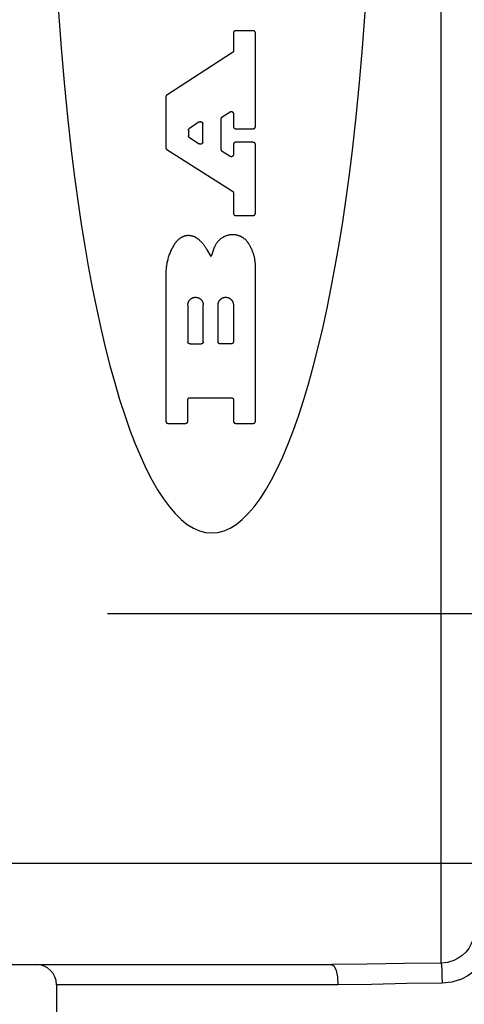
# Model space of a CAD drawing. Units: inches. Extents: x 0.4 to 16.6, y 0.6 to 10.4.
# Drawn here: x 7.2 to 7.5, y 4.2 to 4.7 of the extents above; entities that cross this region are included whole.
import ezdxf

# ---------------------------------------------------------------- set-up
doc = ezdxf.new("R2010")
doc.units = ezdxf.units.IN
doc.header["$LTSCALE"] = 0.935
doc.header["$MEASUREMENT"] = 0
doc.layers.get('0').update_dxf_attribs({"linetype": 'CONTINUOUS'})
doc.layers.add('02___PRT_ALL_AXES', color=7, linetype='CONTINUOUS')
doc.layers.add('SCHEME_DIMS', color=7, linetype='CONTINUOUS')
doc.dimstyles.new('DIMSTYLE_1', dxfattribs={"dimtxt": 0.1, "dimasz": 0.1875, "dimexe": 0.18, "dimexo": 0.0625, "dimgap": 0.09, "dimtad": 0, "dimtih": 1, "dimtoh": 1, "dimdec": 1, "dimzin": 4, "dimdsep": 46, "dimtxsty": 'STANDARD', "dimblk": '_FILLED', "dimblk1": '_FILLED', "dimblk2": '_FILLED', "dimcen": 0.09, "dimadec": 0, "dimazin": 0, "dimtp": 0.1, "dimtm": 0.1, "dimtfac": 1, "dimtdec": 1, "dimtofl": 0, "dimtmove": 0, "dimatfit": 3, "dimldrblk": '_FILLED', "dimfxl": 1, "dimtolj": 1, "dimtzin": 4, "dimarcsym": 0})

# ---------------------------------------------------------------- blocks, each defined once
blk = doc.blocks.new('_FILLED')
at = {"color": 0, "linetype": 'BYBLOCK'}
blk.add_solid([(0, 0), (-1, 0.1667), (-1, -0.1667)], dxfattribs=at)
blk = doc.blocks.new('*D4')
at = {"layer": 'SCHEME_DIMS', "color": 2, "linetype": 'CONTINUOUS'}
for p, q in [((6.89357, 5.61094), (6.89357, 6.19143)), ((7.04317, 5.59431), (7.04317, 6.19143)), ((6.89357, 6.06643), (6.38157, 6.06643)), ((7.04317, 6.06643), (7.44317, 6.06643)), ((7.04317, 4.60773), (7.04317, 5.11488))]:
    blk.add_line(p, q, dxfattribs=at)
at = {"layer": 'SCHEME_DIMS', "color": 2, "linetype": 'CONTINUOUS', "xscale": 0.1875, "yscale": 0.1875, "zscale": 0.1875}
blk.add_blockref('_FILLED', (6.89357, 6.06643), dxfattribs=at)
at = {"layer": 'SCHEME_DIMS', "color": 2, "linetype": 'CONTINUOUS', "xscale": 0.1875, "yscale": 0.1875, "zscale": 0.1875, "rotation": 180}
blk.add_blockref('_FILLED', (7.04317, 6.06643), dxfattribs=at)
at = {"layer": 'SCHEME_DIMS', "color": 2, "linetype": 'CONTINUOUS'}
for s, p in [('3,8', (5.78157, 6.01643)), ('[', (5.78157, 5.86643)), (']', (6.18157, 5.86643)), ('.15', (5.88157, 5.86643))]:
    blk.add_text(s, height=0.1, dxfattribs=at).set_placement(p)
blk = doc.blocks.new('*D6')
at = {"layer": 'SCHEME_DIMS', "color": 2, "linetype": 'CONTINUOUS'}
for p, q in [((7.26965, 5.33757), (8.7164, 5.33757)), ((8.5914, 5.33757), (8.5914, 5.08817)), ((8.5914, 4.38876), (8.5914, 4.63817)), ((7.26965, 4.38876), (8.7164, 4.38876))]:
    blk.add_line(p, q, dxfattribs=at)
at = {"layer": 'SCHEME_DIMS', "color": 2, "linetype": 'CONTINUOUS', "xscale": 0.1875, "yscale": 0.1875, "zscale": 0.1875}
for p, rotation in [((8.5914, 5.33757), 90), ((8.5914, 4.38876), 270)]:
    blk.add_blockref('_FILLED', p, dxfattribs=dict(at, rotation=rotation))
at = {"layer": 'SCHEME_DIMS', "color": 2, "linetype": 'CONTINUOUS'}
for s, p in [('24,1', (8.3414, 4.88817)), ('[', (8.3414, 4.73817)), (']', (8.7414, 4.73817)), ('.95', (8.4414, 4.73817))]:
    blk.add_text(s, height=0.1, dxfattribs=at).set_placement(p)

msp = doc.modelspace()

# ---------------------------------------------------------------- linework, layer by layer
at = {"color": 9, "linetype": 'CONTINUOUS'}
for p, q in [((7.46443, 4.18482), (7.46443, 5.5423)), ((7.059, 4.24309), (7.48412, 4.24309)), ((7.40422, 4.17222), (7.24002, 4.17222))]:
    msp.add_line(p, q, dxfattribs=at)
at = {"color": 7, "linetype": 'CONTINUOUS'}
for p, q in [((7.34322, 4.72729), (7.34322, 4.71692)), ((7.35476, 4.72858), (7.3445, 4.72858)), ((7.35604, 4.67274), (7.35604, 4.72729)), ((7.34263, 4.71585), (7.3044, 4.6911)), ((7.30381, 4.69003), (7.30381, 4.6604)), ((7.33673, 4.67839), (7.34124, 4.68131)), ((7.34322, 4.68023), (7.34322, 4.67274)), ((7.32331, 4.67539), (7.3175, 4.67163)), ((7.33615, 4.65925), (7.33615, 4.67732)), ((7.31692, 4.67055), (7.31692, 4.66735)), ((7.32529, 4.66366), (7.32529, 4.67431)), ((7.3445, 4.67146), (7.35476, 4.67146)), ((7.31751, 4.66626), (7.32332, 4.66258)), ((7.35476, 4.66352), (7.3445, 4.66352)), ((7.30441, 4.65932), (7.34262, 4.63507)), ((7.34125, 4.65531), (7.33674, 4.65816)), ((7.34322, 4.66223), (7.34322, 4.65639)), ((7.35604, 4.62214), (7.35604, 4.66223)), ((7.34322, 4.63399), (7.34322, 4.62214)), ((7.3445, 4.62086), (7.35476, 4.62086)), ((7.3302, 4.59691), (7.32773, 4.60118)), ((7.33204, 4.60212), (7.3302, 4.59691)), ((7.35604, 4.50091), (7.35604, 4.59233)), ((7.30381, 4.58695), (7.30381, 4.50091)), ((7.31663, 4.56866), (7.31663, 4.54723)), ((7.32561, 4.54723), (7.32561, 4.56866)), ((7.33424, 4.54723), (7.33424, 4.56866)), ((7.34322, 4.56866), (7.34322, 4.54723)), ((7.31792, 4.54595), (7.32433, 4.54595)), ((7.34193, 4.54595), (7.33552, 4.54595)), ((7.31792, 4.5146), (7.34193, 4.5146)), ((7.31663, 4.50091), (7.31663, 4.51331)), ((7.34322, 4.51331), (7.34322, 4.50091)), ((7.30509, 4.49963), (7.31535, 4.49963)), ((7.3445, 4.49963), (7.35476, 4.49963)), ((7.04845, 4.18403), (7.40062, 4.18403))]:
    msp.add_line(p, q, dxfattribs=at)
for points in [[(7.24115, 4.73941), (7.24264, 4.71868), (7.24437, 4.69832), (7.24632, 4.6784), (7.24849, 4.65896), (7.25026, 4.64473), (7.25215, 4.63081), (7.25416, 4.61724), (7.25627, 4.60403), (7.25849, 4.5912), (7.26082, 4.57877), (7.26326, 4.56675), (7.26579, 4.55517), (7.26841, 4.54405), (7.27113, 4.53339), (7.27393, 4.52321), (7.27682, 4.51354), (7.27979, 4.50437), (7.28283, 4.49574), (7.28594, 4.48764), (7.28912, 4.48009), (7.29236, 4.47311), (7.29565, 4.4667), (7.29899, 4.46087), (7.30238, 4.45563), (7.30582, 4.45099), (7.30929, 4.44695), (7.31279, 4.44353), (7.31631, 4.44072), (7.31986, 4.43853), (7.32342, 4.43696), (7.327, 4.43602), (7.33057, 4.43571)], [(7.33057, 4.43571), (7.33415, 4.43602), (7.33773, 4.43696), (7.34129, 4.43853), (7.34484, 4.44072), (7.34836, 4.44353), (7.35186, 4.44695), (7.35533, 4.45099), (7.35876, 4.45563), (7.36216, 4.46087), (7.3655, 4.4667), (7.36879, 4.47311), (7.37203, 4.48009), (7.37521, 4.48764), (7.37832, 4.49574), (7.38136, 4.50437), (7.38433, 4.51354), (7.38721, 4.52321), (7.39002, 4.53339), (7.39274, 4.54405), (7.39536, 4.55517), (7.39789, 4.56675), (7.40032, 4.57877), (7.40265, 4.5912), (7.40488, 4.60403), (7.40699, 4.61724), (7.409, 4.63081), (7.41088, 4.64473), (7.41265, 4.65896), (7.41483, 4.6784), (7.41678, 4.69832), (7.41851, 4.71868), (7.42, 4.73941)], [(7.3445, 4.72858), (7.34446, 4.72858), (7.34442, 4.72857), (7.34437, 4.72857), (7.34433, 4.72857), (7.34429, 4.72856), (7.34425, 4.72855), (7.34421, 4.72854), (7.34417, 4.72853), (7.34413, 4.72852), (7.34409, 4.72851), (7.34405, 4.72849), (7.34401, 4.72848), (7.34397, 4.72846), (7.34393, 4.72844), (7.3439, 4.72842), (7.34386, 4.7284), (7.34382, 4.72838), (7.34379, 4.72836), (7.34375, 4.72834), (7.34372, 4.72831), (7.34369, 4.72829), (7.34365, 4.72826), (7.34362, 4.72823), (7.34359, 4.7282), (7.34356, 4.72817), (7.34354, 4.72814), (7.34351, 4.72811), (7.34348, 4.72807), (7.34346, 4.72804), (7.34343, 4.72801), (7.34341, 4.72797), (7.34339, 4.72794), (7.34337, 4.7279), (7.34335, 4.72786), (7.34333, 4.72782), (7.34332, 4.72778), (7.3433, 4.72775), (7.34329, 4.72771), (7.34327, 4.72767), (7.34326, 4.72763), (7.34325, 4.72759), (7.34324, 4.72754), (7.34323, 4.7275), (7.34323, 4.72746), (7.34322, 4.72742), (7.34322, 4.72738), (7.34322, 4.72734), (7.34322, 4.72729)], [(7.35604, 4.72729), (7.35604, 4.72734), (7.35604, 4.72738), (7.35603, 4.72742), (7.35603, 4.72746), (7.35602, 4.7275), (7.35602, 4.72754), (7.35601, 4.72759), (7.356, 4.72763), (7.35599, 4.72767), (7.35597, 4.72771), (7.35596, 4.72775), (7.35594, 4.72778), (7.35593, 4.72782), (7.35591, 4.72786), (7.35589, 4.7279), (7.35587, 4.72794), (7.35585, 4.72797), (7.35582, 4.72801), (7.3558, 4.72804), (7.35578, 4.72807), (7.35575, 4.72811), (7.35572, 4.72814), (7.35569, 4.72817), (7.35567, 4.7282), (7.35564, 4.72823), (7.3556, 4.72826), (7.35557, 4.72829), (7.35554, 4.72831), (7.35551, 4.72834), (7.35547, 4.72836), (7.35544, 4.72838), (7.3554, 4.7284), (7.35536, 4.72842), (7.35533, 4.72844), (7.35529, 4.72846), (7.35525, 4.72848), (7.35521, 4.72849), (7.35517, 4.72851), (7.35513, 4.72852), (7.35509, 4.72853), (7.35505, 4.72854), (7.35501, 4.72855), (7.35497, 4.72856), (7.35493, 4.72857), (7.35488, 4.72857), (7.35484, 4.72857), (7.3548, 4.72858), (7.35476, 4.72858)], [(7.34322, 4.71692), (7.34322, 4.71689), (7.34322, 4.71686), (7.34321, 4.71683), (7.34321, 4.71679), (7.34321, 4.71676), (7.3432, 4.71673), (7.3432, 4.7167), (7.34319, 4.71666), (7.34318, 4.71663), (7.34318, 4.7166), (7.34317, 4.71657), (7.34316, 4.71654), (7.34315, 4.71651), (7.34314, 4.71647), (7.34312, 4.71644), (7.34311, 4.71641), (7.3431, 4.71638), (7.34308, 4.71635), (7.34307, 4.71633), (7.34305, 4.7163), (7.34304, 4.71627), (7.34302, 4.71624), (7.343, 4.71621), (7.34298, 4.71619), (7.34296, 4.71616), (7.34294, 4.71613), (7.34292, 4.71611), (7.3429, 4.71608), (7.34288, 4.71606), (7.34286, 4.71603), (7.34284, 4.71601), (7.34281, 4.71599), (7.34279, 4.71597), (7.34276, 4.71594), (7.34274, 4.71592), (7.34271, 4.7159), (7.34269, 4.71588), (7.34266, 4.71587), (7.34263, 4.71585)], [(7.3044, 4.6911), (7.30437, 4.69109), (7.30434, 4.69107), (7.30432, 4.69105), (7.30429, 4.69103), (7.30427, 4.69101), (7.30424, 4.69098), (7.30422, 4.69096), (7.30419, 4.69094), (7.30417, 4.69092), (7.30415, 4.69089), (7.30413, 4.69087), (7.3041, 4.69084), (7.30408, 4.69082), (7.30406, 4.69079), (7.30404, 4.69076), (7.30403, 4.69074), (7.30401, 4.69071), (7.30399, 4.69068), (7.30397, 4.69065), (7.30396, 4.69063), (7.30394, 4.6906), (7.30393, 4.69057), (7.30392, 4.69054), (7.3039, 4.69051), (7.30389, 4.69048), (7.30388, 4.69044), (7.30387, 4.69041), (7.30386, 4.69038), (7.30385, 4.69035), (7.30384, 4.69032), (7.30384, 4.69029), (7.30383, 4.69025), (7.30383, 4.69022), (7.30382, 4.69019), (7.30382, 4.69016), (7.30381, 4.69012), (7.30381, 4.69009), (7.30381, 4.69006), (7.30381, 4.69003)], [(7.34124, 4.68131), (7.34128, 4.68133), (7.34132, 4.68136), (7.34136, 4.68138), (7.3414, 4.6814), (7.34144, 4.68142), (7.34148, 4.68143), (7.34153, 4.68145), (7.34157, 4.68146), (7.34161, 4.68147), (7.34166, 4.68148), (7.3417, 4.68149), (7.34175, 4.6815), (7.3418, 4.68151), (7.34184, 4.68151), (7.34189, 4.68151), (7.34193, 4.68151), (7.34198, 4.68151), (7.34202, 4.68151), (7.34207, 4.68151), (7.34211, 4.6815), (7.34216, 4.6815), (7.3422, 4.68149), (7.34225, 4.68148), (7.34229, 4.68146), (7.34234, 4.68145), (7.34238, 4.68143), (7.34242, 4.68142), (7.34247, 4.6814), (7.34251, 4.68138), (7.34255, 4.68136), (7.34259, 4.68134), (7.34263, 4.68131), (7.34266, 4.68129), (7.3427, 4.68126), (7.34274, 4.68123), (7.34277, 4.6812), (7.34281, 4.68117), (7.34284, 4.68114), (7.34287, 4.68111), (7.3429, 4.68107), (7.34293, 4.68104), (7.34296, 4.681), (7.34299, 4.68096), (7.34301, 4.68093), (7.34304, 4.68089), (7.34306, 4.68085), (7.34308, 4.68081), (7.3431, 4.68077), (7.34312, 4.68072), (7.34314, 4.68068), (7.34315, 4.68064), (7.34316, 4.68059), (7.34318, 4.68055), (7.34319, 4.68051), (7.3432, 4.68046), (7.3432, 4.68042), (7.34321, 4.68037), (7.34321, 4.68032), (7.34322, 4.68028), (7.34322, 4.68023)], [(7.32331, 4.67539), (7.32335, 4.67541), (7.32339, 4.67543), (7.32343, 4.67545), (7.32347, 4.67547), (7.32352, 4.67549), (7.32356, 4.67551), (7.3236, 4.67552), (7.32365, 4.67554), (7.32369, 4.67555), (7.32374, 4.67556), (7.32378, 4.67557), (7.32383, 4.67558), (7.32387, 4.67558), (7.32392, 4.67559), (7.32396, 4.67559), (7.32401, 4.67559), (7.32405, 4.67559), (7.3241, 4.67559), (7.32415, 4.67558), (7.32419, 4.67558), (7.32424, 4.67557), (7.32428, 4.67556), (7.32433, 4.67555), (7.32437, 4.67554), (7.32441, 4.67553), (7.32446, 4.67551), (7.3245, 4.67549), (7.32454, 4.67548), (7.32458, 4.67546), (7.32462, 4.67544), (7.32466, 4.67541), (7.3247, 4.67539), (7.32474, 4.67536), (7.32478, 4.67534), (7.32481, 4.67531), (7.32485, 4.67528), (7.32488, 4.67525), (7.32492, 4.67522), (7.32495, 4.67518), (7.32498, 4.67515), (7.32501, 4.67512), (7.32504, 4.67508), (7.32506, 4.67504), (7.32509, 4.675), (7.32511, 4.67496), (7.32514, 4.67492), (7.32516, 4.67488), (7.32518, 4.67484), (7.32519, 4.6748), (7.32521, 4.67476), (7.32523, 4.67471), (7.32524, 4.67467), (7.32525, 4.67463), (7.32526, 4.67458), (7.32527, 4.67454), (7.32528, 4.67449), (7.32529, 4.67445), (7.32529, 4.6744), (7.32529, 4.67436), (7.32529, 4.67431)], [(7.33615, 4.67732), (7.33615, 4.67735), (7.33615, 4.67738), (7.33615, 4.67742), (7.33615, 4.67745), (7.33616, 4.67748), (7.33616, 4.67751), (7.33617, 4.67755), (7.33617, 4.67758), (7.33618, 4.67761), (7.33619, 4.67764), (7.3362, 4.67767), (7.33621, 4.6777), (7.33622, 4.67774), (7.33623, 4.67777), (7.33624, 4.6778), (7.33625, 4.67783), (7.33627, 4.67786), (7.33628, 4.67789), (7.3363, 4.67792), (7.33631, 4.67794), (7.33633, 4.67797), (7.33635, 4.678), (7.33636, 4.67803), (7.33638, 4.67806), (7.3364, 4.67808), (7.33642, 4.67811), (7.33644, 4.67813), (7.33646, 4.67816), (7.33648, 4.67818), (7.33651, 4.67821), (7.33653, 4.67823), (7.33655, 4.67825), (7.33658, 4.67828), (7.3366, 4.6783), (7.33663, 4.67832), (7.33665, 4.67834), (7.33668, 4.67836), (7.33671, 4.67838), (7.33673, 4.67839)], [(7.31692, 4.67055), (7.31692, 4.67058), (7.31692, 4.67061), (7.31692, 4.67065), (7.31692, 4.67068), (7.31693, 4.67071), (7.31693, 4.67074), (7.31694, 4.67078), (7.31694, 4.67081), (7.31695, 4.67084), (7.31696, 4.67087), (7.31697, 4.6709), (7.31698, 4.67094), (7.31699, 4.67097), (7.317, 4.671), (7.31701, 4.67103), (7.31702, 4.67106), (7.31704, 4.67109), (7.31705, 4.67112), (7.31706, 4.67115), (7.31708, 4.67118), (7.3171, 4.6712), (7.31711, 4.67123), (7.31713, 4.67126), (7.31715, 4.67129), (7.31717, 4.67131), (7.31719, 4.67134), (7.31721, 4.67136), (7.31723, 4.67139), (7.31725, 4.67141), (7.31728, 4.67144), (7.3173, 4.67146), (7.31732, 4.67148), (7.31735, 4.67151), (7.31737, 4.67153), (7.3174, 4.67155), (7.31742, 4.67157), (7.31745, 4.67159), (7.31747, 4.67161), (7.3175, 4.67163)], [(7.34322, 4.67274), (7.34322, 4.6727), (7.34322, 4.67266), (7.34322, 4.67262), (7.34323, 4.67258), (7.34323, 4.67254), (7.34324, 4.67249), (7.34325, 4.67245), (7.34326, 4.67241), (7.34327, 4.67237), (7.34329, 4.67233), (7.3433, 4.67229), (7.34332, 4.67225), (7.34333, 4.67222), (7.34335, 4.67218), (7.34337, 4.67214), (7.34339, 4.6721), (7.34341, 4.67207), (7.34343, 4.67203), (7.34346, 4.672), (7.34348, 4.67196), (7.34351, 4.67193), (7.34354, 4.6719), (7.34356, 4.67187), (7.34359, 4.67184), (7.34362, 4.67181), (7.34365, 4.67178), (7.34369, 4.67175), (7.34372, 4.67173), (7.34375, 4.6717), (7.34379, 4.67168), (7.34382, 4.67166), (7.34386, 4.67163), (7.3439, 4.67161), (7.34393, 4.67159), (7.34397, 4.67158), (7.34401, 4.67156), (7.34405, 4.67154), (7.34409, 4.67153), (7.34413, 4.67152), (7.34417, 4.67151), (7.34421, 4.6715), (7.34425, 4.67149), (7.34429, 4.67148), (7.34433, 4.67147), (7.34437, 4.67147), (7.34442, 4.67147), (7.34446, 4.67146), (7.3445, 4.67146)], [(7.35476, 4.67146), (7.3548, 4.67146), (7.35484, 4.67147), (7.35488, 4.67147), (7.35493, 4.67147), (7.35497, 4.67148), (7.35501, 4.67149), (7.35505, 4.6715), (7.35509, 4.67151), (7.35513, 4.67152), (7.35517, 4.67153), (7.35521, 4.67154), (7.35525, 4.67156), (7.35529, 4.67158), (7.35533, 4.67159), (7.35536, 4.67161), (7.3554, 4.67163), (7.35544, 4.67166), (7.35547, 4.67168), (7.35551, 4.6717), (7.35554, 4.67173), (7.35557, 4.67175), (7.3556, 4.67178), (7.35564, 4.67181), (7.35567, 4.67184), (7.35569, 4.67187), (7.35572, 4.6719), (7.35575, 4.67193), (7.35578, 4.67196), (7.3558, 4.672), (7.35582, 4.67203), (7.35585, 4.67207), (7.35587, 4.6721), (7.35589, 4.67214), (7.35591, 4.67218), (7.35593, 4.67222), (7.35594, 4.67225), (7.35596, 4.67229), (7.35597, 4.67233), (7.35599, 4.67237), (7.356, 4.67241), (7.35601, 4.67245), (7.35602, 4.67249), (7.35602, 4.67254), (7.35603, 4.67258), (7.35603, 4.67262), (7.35604, 4.67266), (7.35604, 4.6727), (7.35604, 4.67274)], [(7.31751, 4.66626), (7.31748, 4.66628), (7.31746, 4.6663), (7.31743, 4.66632), (7.3174, 4.66634), (7.31738, 4.66636), (7.31735, 4.66638), (7.31733, 4.6664), (7.3173, 4.66643), (7.31728, 4.66645), (7.31726, 4.66647), (7.31724, 4.6665), (7.31721, 4.66652), (7.31719, 4.66655), (7.31717, 4.66658), (7.31715, 4.6666), (7.31714, 4.66663), (7.31712, 4.66666), (7.3171, 4.66669), (7.31708, 4.66671), (7.31707, 4.66674), (7.31705, 4.66677), (7.31704, 4.6668), (7.31702, 4.66683), (7.31701, 4.66686), (7.317, 4.66689), (7.31699, 4.66692), (7.31698, 4.66696), (7.31697, 4.66699), (7.31696, 4.66702), (7.31695, 4.66705), (7.31694, 4.66708), (7.31694, 4.66712), (7.31693, 4.66715), (7.31693, 4.66718), (7.31692, 4.66721), (7.31692, 4.66725), (7.31692, 4.66728), (7.31692, 4.66731), (7.31692, 4.66735)], [(7.32529, 4.66366), (7.32529, 4.66361), (7.32529, 4.66356), (7.32528, 4.66351), (7.32528, 4.66347), (7.32527, 4.66342), (7.32526, 4.66337), (7.32525, 4.66333), (7.32523, 4.66328), (7.32522, 4.66323), (7.3252, 4.66319), (7.32518, 4.66314), (7.32516, 4.6631), (7.32514, 4.66306), (7.32512, 4.66302), (7.3251, 4.66297), (7.32507, 4.66293), (7.32504, 4.6629), (7.32501, 4.66286), (7.32498, 4.66282), (7.32495, 4.66278), (7.32492, 4.66275), (7.32488, 4.66272), (7.32485, 4.66269), (7.32481, 4.66265), (7.32477, 4.66263), (7.32473, 4.6626), (7.32469, 4.66257), (7.32465, 4.66255), (7.32461, 4.66252), (7.32456, 4.6625), (7.32452, 4.66248), (7.32448, 4.66246), (7.32443, 4.66245), (7.32439, 4.66243), (7.32434, 4.66242), (7.32429, 4.66241), (7.32425, 4.6624), (7.3242, 4.66239), (7.32415, 4.66238), (7.3241, 4.66238), (7.32405, 4.66238), (7.32401, 4.66238), (7.32396, 4.66238), (7.32391, 4.66238), (7.32386, 4.66239), (7.32382, 4.66239), (7.32377, 4.6624), (7.32372, 4.66241), (7.32367, 4.66242), (7.32363, 4.66244), (7.32358, 4.66245), (7.32354, 4.66247), (7.32349, 4.66249), (7.32345, 4.66251), (7.32341, 4.66253), (7.32336, 4.66255), (7.32332, 4.66258)], [(7.3445, 4.66352), (7.34446, 4.66352), (7.34442, 4.66351), (7.34437, 4.66351), (7.34433, 4.66351), (7.34429, 4.6635), (7.34425, 4.66349), (7.34421, 4.66348), (7.34417, 4.66347), (7.34413, 4.66346), (7.34409, 4.66345), (7.34405, 4.66343), (7.34401, 4.66342), (7.34397, 4.6634), (7.34393, 4.66338), (7.3439, 4.66336), (7.34386, 4.66334), (7.34382, 4.66332), (7.34379, 4.6633), (7.34375, 4.66328), (7.34372, 4.66325), (7.34369, 4.66323), (7.34365, 4.6632), (7.34362, 4.66317), (7.34359, 4.66314), (7.34356, 4.66311), (7.34354, 4.66308), (7.34351, 4.66305), (7.34348, 4.66301), (7.34346, 4.66298), (7.34343, 4.66295), (7.34341, 4.66291), (7.34339, 4.66288), (7.34337, 4.66284), (7.34335, 4.6628), (7.34333, 4.66276), (7.34332, 4.66272), (7.3433, 4.66269), (7.34329, 4.66265), (7.34327, 4.66261), (7.34326, 4.66257), (7.34325, 4.66253), (7.34324, 4.66248), (7.34323, 4.66244), (7.34323, 4.6624), (7.34322, 4.66236), (7.34322, 4.66232), (7.34322, 4.66228), (7.34322, 4.66223)], [(7.35604, 4.66223), (7.35604, 4.66228), (7.35604, 4.66232), (7.35603, 4.66236), (7.35603, 4.6624), (7.35602, 4.66244), (7.35602, 4.66248), (7.35601, 4.66253), (7.356, 4.66257), (7.35599, 4.66261), (7.35597, 4.66265), (7.35596, 4.66269), (7.35594, 4.66272), (7.35593, 4.66276), (7.35591, 4.6628), (7.35589, 4.66284), (7.35587, 4.66288), (7.35585, 4.66291), (7.35582, 4.66295), (7.3558, 4.66298), (7.35578, 4.66301), (7.35575, 4.66305), (7.35572, 4.66308), (7.35569, 4.66311), (7.35567, 4.66314), (7.35564, 4.66317), (7.3556, 4.6632), (7.35557, 4.66323), (7.35554, 4.66325), (7.35551, 4.66328), (7.35547, 4.6633), (7.35544, 4.66332), (7.3554, 4.66334), (7.35536, 4.66336), (7.35533, 4.66338), (7.35529, 4.6634), (7.35525, 4.66342), (7.35521, 4.66343), (7.35517, 4.66345), (7.35513, 4.66346), (7.35509, 4.66347), (7.35505, 4.66348), (7.35501, 4.66349), (7.35497, 4.6635), (7.35493, 4.66351), (7.35488, 4.66351), (7.35484, 4.66351), (7.3548, 4.66352), (7.35476, 4.66352)], [(7.30381, 4.6604), (7.30381, 4.66037), (7.30381, 4.66034), (7.30381, 4.6603), (7.30382, 4.66027), (7.30382, 4.66024), (7.30383, 4.66021), (7.30383, 4.66017), (7.30384, 4.66014), (7.30385, 4.66011), (7.30385, 4.66008), (7.30386, 4.66004), (7.30387, 4.66001), (7.30388, 4.65998), (7.30389, 4.65995), (7.30391, 4.65992), (7.30392, 4.65989), (7.30393, 4.65986), (7.30395, 4.65983), (7.30396, 4.6598), (7.30398, 4.65977), (7.30399, 4.65974), (7.30401, 4.65971), (7.30403, 4.65969), (7.30405, 4.65966), (7.30407, 4.65963), (7.30409, 4.65961), (7.30411, 4.65958), (7.30413, 4.65956), (7.30415, 4.65953), (7.30418, 4.65951), (7.3042, 4.65948), (7.30422, 4.65946), (7.30425, 4.65944), (7.30427, 4.65942), (7.3043, 4.6594), (7.30432, 4.65938), (7.30435, 4.65936), (7.30438, 4.65934), (7.30441, 4.65932)], [(7.33674, 4.65816), (7.33672, 4.65818), (7.33669, 4.6582), (7.33666, 4.65822), (7.33664, 4.65824), (7.33661, 4.65826), (7.33658, 4.65828), (7.33656, 4.6583), (7.33654, 4.65833), (7.33651, 4.65835), (7.33649, 4.65837), (7.33647, 4.6584), (7.33645, 4.65842), (7.33643, 4.65845), (7.33641, 4.65848), (7.33639, 4.6585), (7.33637, 4.65853), (7.33635, 4.65856), (7.33633, 4.65859), (7.33631, 4.65861), (7.3363, 4.65864), (7.33628, 4.65867), (7.33627, 4.6587), (7.33626, 4.65873), (7.33624, 4.65876), (7.33623, 4.65879), (7.33622, 4.65882), (7.33621, 4.65886), (7.3362, 4.65889), (7.33619, 4.65892), (7.33618, 4.65895), (7.33618, 4.65898), (7.33617, 4.65902), (7.33616, 4.65905), (7.33616, 4.65908), (7.33615, 4.65911), (7.33615, 4.65915), (7.33615, 4.65918), (7.33615, 4.65921), (7.33615, 4.65925)], [(7.34322, 4.65639), (7.34322, 4.65634), (7.34321, 4.65629), (7.34321, 4.65624), (7.3432, 4.6562), (7.34319, 4.65615), (7.34318, 4.6561), (7.34317, 4.65606), (7.34316, 4.65601), (7.34314, 4.65596), (7.34313, 4.65592), (7.34311, 4.65587), (7.34309, 4.65583), (7.34307, 4.65579), (7.34304, 4.65575), (7.34302, 4.6557), (7.34299, 4.65566), (7.34297, 4.65562), (7.34294, 4.65559), (7.34291, 4.65555), (7.34287, 4.65551), (7.34284, 4.65548), (7.34281, 4.65545), (7.34277, 4.65541), (7.34273, 4.65538), (7.34269, 4.65536), (7.34265, 4.65533), (7.34261, 4.6553), (7.34257, 4.65528), (7.34253, 4.65525), (7.34249, 4.65523), (7.34244, 4.65521), (7.3424, 4.65519), (7.34235, 4.65518), (7.34231, 4.65516), (7.34226, 4.65515), (7.34222, 4.65514), (7.34217, 4.65513), (7.34212, 4.65512), (7.34207, 4.65511), (7.34203, 4.65511), (7.34198, 4.65511), (7.34193, 4.65511), (7.34188, 4.65511), (7.34184, 4.65511), (7.34179, 4.65511), (7.34174, 4.65512), (7.34169, 4.65513), (7.34165, 4.65514), (7.3416, 4.65515), (7.34155, 4.65516), (7.34151, 4.65518), (7.34146, 4.6552), (7.34142, 4.65521), (7.34137, 4.65523), (7.34133, 4.65526), (7.34129, 4.65528), (7.34125, 4.65531)], [(7.34262, 4.63507), (7.34265, 4.63505), (7.34268, 4.63503), (7.3427, 4.63501), (7.34273, 4.63499), (7.34276, 4.63497), (7.34278, 4.63495), (7.34281, 4.63493), (7.34283, 4.63491), (7.34285, 4.63488), (7.34288, 4.63486), (7.3429, 4.63484), (7.34292, 4.63481), (7.34294, 4.63478), (7.34296, 4.63476), (7.34298, 4.63473), (7.343, 4.6347), (7.34302, 4.63468), (7.34303, 4.63465), (7.34305, 4.63462), (7.34307, 4.63459), (7.34308, 4.63456), (7.3431, 4.63453), (7.34311, 4.6345), (7.34312, 4.63447), (7.34313, 4.63444), (7.34315, 4.63441), (7.34316, 4.63438), (7.34317, 4.63435), (7.34317, 4.63432), (7.34318, 4.63428), (7.34319, 4.63425), (7.3432, 4.63422), (7.3432, 4.63419), (7.34321, 4.63415), (7.34321, 4.63412), (7.34321, 4.63409), (7.34322, 4.63405), (7.34322, 4.63402), (7.34322, 4.63399)], [(7.34322, 4.62214), (7.34322, 4.6221), (7.34322, 4.62206), (7.34322, 4.62202), (7.34323, 4.62198), (7.34323, 4.62193), (7.34324, 4.62189), (7.34325, 4.62185), (7.34326, 4.62181), (7.34327, 4.62177), (7.34329, 4.62173), (7.3433, 4.62169), (7.34332, 4.62165), (7.34333, 4.62161), (7.34335, 4.62158), (7.34337, 4.62154), (7.34339, 4.6215), (7.34341, 4.62147), (7.34343, 4.62143), (7.34346, 4.6214), (7.34348, 4.62136), (7.34351, 4.62133), (7.34354, 4.6213), (7.34356, 4.62127), (7.34359, 4.62124), (7.34362, 4.62121), (7.34365, 4.62118), (7.34369, 4.62115), (7.34372, 4.62113), (7.34375, 4.6211), (7.34379, 4.62108), (7.34382, 4.62105), (7.34386, 4.62103), (7.3439, 4.62101), (7.34393, 4.62099), (7.34397, 4.62098), (7.34401, 4.62096), (7.34405, 4.62094), (7.34409, 4.62093), (7.34413, 4.62092), (7.34417, 4.6209), (7.34421, 4.62089), (7.34425, 4.62089), (7.34429, 4.62088), (7.34433, 4.62087), (7.34437, 4.62087), (7.34442, 4.62086), (7.34446, 4.62086), (7.3445, 4.62086)], [(7.35476, 4.62086), (7.3548, 4.62086), (7.35484, 4.62086), (7.35488, 4.62087), (7.35493, 4.62087), (7.35497, 4.62088), (7.35501, 4.62089), (7.35505, 4.62089), (7.35509, 4.6209), (7.35513, 4.62092), (7.35517, 4.62093), (7.35521, 4.62094), (7.35525, 4.62096), (7.35529, 4.62098), (7.35533, 4.62099), (7.35536, 4.62101), (7.3554, 4.62103), (7.35544, 4.62105), (7.35547, 4.62108), (7.35551, 4.6211), (7.35554, 4.62113), (7.35557, 4.62115), (7.3556, 4.62118), (7.35564, 4.62121), (7.35567, 4.62124), (7.35569, 4.62127), (7.35572, 4.6213), (7.35575, 4.62133), (7.35578, 4.62136), (7.3558, 4.6214), (7.35582, 4.62143), (7.35585, 4.62147), (7.35587, 4.6215), (7.35589, 4.62154), (7.35591, 4.62158), (7.35593, 4.62161), (7.35594, 4.62165), (7.35596, 4.62169), (7.35597, 4.62173), (7.35599, 4.62177), (7.356, 4.62181), (7.35601, 4.62185), (7.35602, 4.62189), (7.35602, 4.62193), (7.35603, 4.62198), (7.35603, 4.62202), (7.35604, 4.62206), (7.35604, 4.6221), (7.35604, 4.62214)], [(7.31455, 4.60877), (7.31431, 4.60868), (7.31407, 4.60858), (7.31383, 4.60847), (7.31359, 4.60836), (7.31336, 4.60824), (7.31313, 4.60812), (7.3129, 4.608), (7.31267, 4.60786), (7.31245, 4.60773), (7.31223, 4.60759), (7.31201, 4.60744), (7.3118, 4.60729), (7.31158, 4.60713), (7.31138, 4.60697), (7.31117, 4.60681), (7.31097, 4.60664), (7.31078, 4.60647), (7.31059, 4.60629), (7.3104, 4.60611), (7.31021, 4.60592), (7.31003, 4.60573), (7.30986, 4.60554), (7.30969, 4.60534), (7.30952, 4.60514), (7.30936, 4.60493), (7.3092, 4.60472), (7.30905, 4.60451), (7.3089, 4.6043), (7.30875, 4.60408), (7.30861, 4.60386), (7.30848, 4.60363), (7.30835, 4.6034), (7.30823, 4.60317)], [(7.32319, 4.60661), (7.32302, 4.60678), (7.32284, 4.60693), (7.32266, 4.60709), (7.32247, 4.60724), (7.32228, 4.60738), (7.32208, 4.60752), (7.32189, 4.60766), (7.32168, 4.60778), (7.32148, 4.60791), (7.32127, 4.60802), (7.32106, 4.60814), (7.32085, 4.60824), (7.32063, 4.60834), (7.32041, 4.60844), (7.32019, 4.60853), (7.31996, 4.60861), (7.31974, 4.60869), (7.31951, 4.60876), (7.31928, 4.60882), (7.31905, 4.60888), (7.31881, 4.60893), (7.31858, 4.60898), (7.31834, 4.60901), (7.31811, 4.60905), (7.31787, 4.60907), (7.31763, 4.60909), (7.31739, 4.60911), (7.31715, 4.60911), (7.31691, 4.60911), (7.31667, 4.60911), (7.31644, 4.6091), (7.3162, 4.60908), (7.31596, 4.60905), (7.31572, 4.60902), (7.31549, 4.60898), (7.31525, 4.60894), (7.31502, 4.60889), (7.31478, 4.60883), (7.31455, 4.60877)], [(7.32773, 4.60118), (7.32755, 4.60147), (7.32738, 4.60175), (7.32719, 4.60204), (7.327, 4.60232), (7.32681, 4.6026), (7.32661, 4.60287), (7.32641, 4.60315), (7.32621, 4.60342), (7.326, 4.60368), (7.32579, 4.60395), (7.32557, 4.60421), (7.32535, 4.60446), (7.32512, 4.60472), (7.32489, 4.60497), (7.32466, 4.60521), (7.32443, 4.60545), (7.32419, 4.60569), (7.32394, 4.60593), (7.32369, 4.60616), (7.32344, 4.60639), (7.32319, 4.60661)], [(7.34212, 4.60964), (7.34172, 4.6096), (7.3414, 4.60957), (7.34109, 4.60952), (7.34078, 4.60947), (7.34047, 4.60941), (7.34017, 4.60934), (7.33986, 4.60926), (7.33956, 4.60918), (7.33926, 4.60908), (7.33896, 4.60898), (7.33867, 4.60887), (7.33838, 4.60875), (7.33809, 4.60863), (7.3378, 4.60849), (7.33752, 4.60835), (7.33725, 4.6082), (7.33697, 4.60805), (7.33671, 4.60788), (7.33644, 4.60771), (7.33618, 4.60753), (7.33593, 4.60735), (7.33568, 4.60715), (7.33544, 4.60695), (7.3352, 4.60675), (7.33497, 4.60654), (7.33474, 4.60632), (7.33452, 4.60609), (7.33431, 4.60586), (7.3341, 4.60563), (7.3339, 4.60538), (7.3337, 4.60514), (7.33352, 4.60488), (7.33334, 4.60463), (7.33316, 4.60436), (7.333, 4.6041), (7.33284, 4.60383), (7.33268, 4.60355), (7.33254, 4.60327), (7.3324, 4.60299), (7.33228, 4.6027), (7.33216, 4.60241), (7.33204, 4.60212)], [(7.34358, 4.60962), (7.34349, 4.60963), (7.34341, 4.60964), (7.34332, 4.60964), (7.34324, 4.60965), (7.34315, 4.60965), (7.34306, 4.60966), (7.34298, 4.60966), (7.34289, 4.60966), (7.3428, 4.60966), (7.34272, 4.60966), (7.34263, 4.60966), (7.34255, 4.60966), (7.34246, 4.60966), (7.34237, 4.60965), (7.34229, 4.60965), (7.3422, 4.60964), (7.34212, 4.60964)], [(7.35201, 4.60463), (7.35185, 4.60487), (7.35169, 4.6051), (7.35152, 4.60532), (7.35135, 4.60554), (7.35117, 4.60576), (7.35098, 4.60597), (7.35079, 4.60618), (7.3506, 4.60638), (7.35039, 4.60658), (7.35019, 4.60677), (7.34998, 4.60696), (7.34976, 4.60714), (7.34954, 4.60732), (7.34932, 4.60749), (7.34909, 4.60765), (7.34886, 4.60781), (7.34862, 4.60796), (7.34838, 4.60811), (7.34813, 4.60825), (7.34789, 4.60839), (7.34763, 4.60851), (7.34738, 4.60864), (7.34712, 4.60875), (7.34686, 4.60886), (7.3466, 4.60896), (7.34633, 4.60905), (7.34607, 4.60914), (7.3458, 4.60922), (7.34552, 4.6093), (7.34525, 4.60936), (7.34497, 4.60942), (7.3447, 4.60948), (7.34442, 4.60952), (7.34414, 4.60956), (7.34386, 4.60959), (7.34358, 4.60962)], [(7.30823, 4.60317), (7.30791, 4.60263), (7.30761, 4.60208), (7.30732, 4.60152), (7.30704, 4.60095), (7.30677, 4.60038), (7.30651, 4.59981), (7.30626, 4.59923), (7.30602, 4.59865), (7.3058, 4.59806), (7.30559, 4.59746), (7.30539, 4.59687), (7.3052, 4.59627), (7.30502, 4.59566), (7.30485, 4.59505), (7.3047, 4.59444), (7.30456, 4.59383), (7.30443, 4.59321), (7.30431, 4.59259), (7.30421, 4.59197), (7.30411, 4.59135), (7.30403, 4.59072), (7.30397, 4.5901), (7.30391, 4.58947), (7.30387, 4.58884), (7.30384, 4.58821), (7.30382, 4.58758), (7.30381, 4.58695)], [(7.35604, 4.59233), (7.35601, 4.59282), (7.35597, 4.5933), (7.35592, 4.59378), (7.35586, 4.59426), (7.35579, 4.59474), (7.35571, 4.59522), (7.35562, 4.5957), (7.35553, 4.59617), (7.35542, 4.59665), (7.3553, 4.59712), (7.35518, 4.59758), (7.35505, 4.59805), (7.35491, 4.59851), (7.35475, 4.59898), (7.35459, 4.59943), (7.35443, 4.59989), (7.35425, 4.60034), (7.35406, 4.60079), (7.35387, 4.60123), (7.35366, 4.60167), (7.35345, 4.60211), (7.35323, 4.60254), (7.353, 4.60297), (7.35277, 4.60339), (7.35252, 4.60381), (7.35227, 4.60422), (7.35201, 4.60463)], [(7.31663, 4.56866), (7.31664, 4.56885), (7.31665, 4.56903), (7.31667, 4.56921), (7.31669, 4.56939), (7.31673, 4.56957), (7.31677, 4.56975), (7.31682, 4.56993), (7.31687, 4.5701), (7.31693, 4.57028), (7.317, 4.57045), (7.31708, 4.57061), (7.31716, 4.57077), (7.31725, 4.57093), (7.31735, 4.57109), (7.31745, 4.57124), (7.31756, 4.57139), (7.31767, 4.57153), (7.31779, 4.57167), (7.31792, 4.57181), (7.31805, 4.57193), (7.31818, 4.57206), (7.31832, 4.57217), (7.31847, 4.57228), (7.31862, 4.57239), (7.31877, 4.57249), (7.31893, 4.57258), (7.31909, 4.57267), (7.31926, 4.57275), (7.31943, 4.57282), (7.3196, 4.57289), (7.31977, 4.57294), (7.31995, 4.573), (7.32012, 4.57304), (7.3203, 4.57308), (7.32048, 4.57311), (7.32067, 4.57313), (7.32085, 4.57314), (7.32103, 4.57315), (7.32121, 4.57315), (7.3214, 4.57314), (7.32158, 4.57313), (7.32176, 4.57311), (7.32194, 4.57308), (7.32212, 4.57304), (7.3223, 4.573), (7.32247, 4.57294), (7.32265, 4.57289), (7.32282, 4.57282), (7.32299, 4.57275), (7.32315, 4.57267), (7.32331, 4.57258), (7.32347, 4.57249), (7.32363, 4.57239), (7.32378, 4.57228), (7.32392, 4.57217), (7.32406, 4.57206), (7.3242, 4.57193), (7.32433, 4.57181), (7.32445, 4.57167), (7.32457, 4.57153), (7.32469, 4.57139), (7.3248, 4.57124), (7.3249, 4.57109), (7.32499, 4.57093), (7.32508, 4.57077), (7.32517, 4.57061), (7.32524, 4.57045), (7.32531, 4.57028), (7.32537, 4.5701), (7.32543, 4.56993), (7.32548, 4.56975), (7.32552, 4.56957), (7.32555, 4.56939), (7.32558, 4.56921), (7.3256, 4.56903), (7.32561, 4.56885), (7.32561, 4.56866)], [(7.33424, 4.56866), (7.33424, 4.56885), (7.33426, 4.56903), (7.33427, 4.56921), (7.3343, 4.56939), (7.33433, 4.56957), (7.33438, 4.56975), (7.33442, 4.56993), (7.33448, 4.5701), (7.33454, 4.57028), (7.33461, 4.57045), (7.33469, 4.57061), (7.33477, 4.57077), (7.33486, 4.57093), (7.33495, 4.57109), (7.33506, 4.57124), (7.33516, 4.57139), (7.33528, 4.57153), (7.3354, 4.57167), (7.33552, 4.57181), (7.33565, 4.57193), (7.33579, 4.57206), (7.33593, 4.57217), (7.33608, 4.57228), (7.33623, 4.57239), (7.33638, 4.57249), (7.33654, 4.57258), (7.3367, 4.57267), (7.33686, 4.57275), (7.33703, 4.57282), (7.3372, 4.57289), (7.33738, 4.57294), (7.33755, 4.573), (7.33773, 4.57304), (7.33791, 4.57308), (7.33809, 4.57311), (7.33827, 4.57313), (7.33845, 4.57314), (7.33864, 4.57315), (7.33882, 4.57315), (7.339, 4.57314), (7.33919, 4.57313), (7.33937, 4.57311), (7.33955, 4.57308), (7.33973, 4.57304), (7.33991, 4.573), (7.34008, 4.57294), (7.34025, 4.57289), (7.34043, 4.57282), (7.34059, 4.57275), (7.34076, 4.57267), (7.34092, 4.57258), (7.34108, 4.57249), (7.34123, 4.57239), (7.34138, 4.57228), (7.34153, 4.57217), (7.34167, 4.57206), (7.3418, 4.57193), (7.34193, 4.57181), (7.34206, 4.57167), (7.34218, 4.57153), (7.34229, 4.57139), (7.3424, 4.57124), (7.3425, 4.57109), (7.3426, 4.57093), (7.34269, 4.57077), (7.34277, 4.57061), (7.34285, 4.57045), (7.34292, 4.57028), (7.34298, 4.5701), (7.34304, 4.56993), (7.34308, 4.56975), (7.34312, 4.56957), (7.34316, 4.56939), (7.34318, 4.56921), (7.3432, 4.56903), (7.34321, 4.56885), (7.34322, 4.56866)], [(7.31792, 4.54595), (7.31788, 4.54595), (7.31783, 4.54595), (7.31779, 4.54596), (7.31775, 4.54596), (7.31771, 4.54597), (7.31767, 4.54598), (7.31763, 4.54598), (7.31759, 4.54599), (7.31754, 4.54601), (7.3175, 4.54602), (7.31747, 4.54603), (7.31743, 4.54605), (7.31739, 4.54607), (7.31735, 4.54608), (7.31731, 4.5461), (7.31728, 4.54612), (7.31724, 4.54614), (7.3172, 4.54617), (7.31717, 4.54619), (7.31714, 4.54622), (7.3171, 4.54624), (7.31707, 4.54627), (7.31704, 4.5463), (7.31701, 4.54633), (7.31698, 4.54636), (7.31695, 4.54639), (7.31693, 4.54642), (7.3169, 4.54645), (7.31687, 4.54649), (7.31685, 4.54652), (7.31683, 4.54656), (7.31681, 4.54659), (7.31679, 4.54663), (7.31677, 4.54667), (7.31675, 4.5467), (7.31673, 4.54674), (7.31672, 4.54678), (7.3167, 4.54682), (7.31669, 4.54686), (7.31668, 4.5469), (7.31667, 4.54694), (7.31666, 4.54698), (7.31665, 4.54702), (7.31665, 4.54707), (7.31664, 4.54711), (7.31664, 4.54715), (7.31664, 4.54719), (7.31663, 4.54723)], [(7.32561, 4.54723), (7.32561, 4.54719), (7.32561, 4.54715), (7.3256, 4.54711), (7.3256, 4.54707), (7.32559, 4.54702), (7.32559, 4.54698), (7.32558, 4.54694), (7.32557, 4.5469), (7.32556, 4.54686), (7.32554, 4.54682), (7.32553, 4.54678), (7.32551, 4.54674), (7.3255, 4.5467), (7.32548, 4.54667), (7.32546, 4.54663), (7.32544, 4.54659), (7.32542, 4.54656), (7.3254, 4.54652), (7.32537, 4.54649), (7.32535, 4.54645), (7.32532, 4.54642), (7.32529, 4.54639), (7.32526, 4.54636), (7.32524, 4.54633), (7.32521, 4.5463), (7.32517, 4.54627), (7.32514, 4.54624), (7.32511, 4.54622), (7.32508, 4.54619), (7.32504, 4.54617), (7.32501, 4.54614), (7.32497, 4.54612), (7.32493, 4.5461), (7.3249, 4.54608), (7.32486, 4.54607), (7.32482, 4.54605), (7.32478, 4.54603), (7.32474, 4.54602), (7.3247, 4.54601), (7.32466, 4.54599), (7.32462, 4.54598), (7.32458, 4.54598), (7.32454, 4.54597), (7.3245, 4.54596), (7.32445, 4.54596), (7.32441, 4.54595), (7.32437, 4.54595), (7.32433, 4.54595)], [(7.33552, 4.54595), (7.33548, 4.54595), (7.33544, 4.54595), (7.3354, 4.54596), (7.33536, 4.54596), (7.33531, 4.54597), (7.33527, 4.54598), (7.33523, 4.54598), (7.33519, 4.54599), (7.33515, 4.54601), (7.33511, 4.54602), (7.33507, 4.54603), (7.33503, 4.54605), (7.33499, 4.54607), (7.33496, 4.54608), (7.33492, 4.5461), (7.33488, 4.54612), (7.33485, 4.54614), (7.33481, 4.54617), (7.33478, 4.54619), (7.33474, 4.54622), (7.33471, 4.54624), (7.33468, 4.54627), (7.33465, 4.5463), (7.33462, 4.54633), (7.33459, 4.54636), (7.33456, 4.54639), (7.33453, 4.54642), (7.33451, 4.54645), (7.33448, 4.54649), (7.33446, 4.54652), (7.33443, 4.54656), (7.33441, 4.54659), (7.33439, 4.54663), (7.33437, 4.54667), (7.33436, 4.5467), (7.33434, 4.54674), (7.33432, 4.54678), (7.33431, 4.54682), (7.3343, 4.54686), (7.33428, 4.5469), (7.33427, 4.54694), (7.33427, 4.54698), (7.33426, 4.54702), (7.33425, 4.54707), (7.33425, 4.54711), (7.33424, 4.54715), (7.33424, 4.54719), (7.33424, 4.54723)], [(7.34322, 4.54723), (7.34322, 4.54719), (7.34321, 4.54715), (7.34321, 4.54711), (7.34321, 4.54707), (7.3432, 4.54702), (7.34319, 4.54698), (7.34318, 4.54694), (7.34317, 4.5469), (7.34316, 4.54686), (7.34315, 4.54682), (7.34313, 4.54678), (7.34312, 4.54674), (7.3431, 4.5467), (7.34309, 4.54667), (7.34307, 4.54663), (7.34305, 4.54659), (7.34302, 4.54656), (7.343, 4.54652), (7.34298, 4.54649), (7.34295, 4.54645), (7.34293, 4.54642), (7.3429, 4.54639), (7.34287, 4.54636), (7.34284, 4.54633), (7.34281, 4.5463), (7.34278, 4.54627), (7.34275, 4.54624), (7.34272, 4.54622), (7.34268, 4.54619), (7.34265, 4.54617), (7.34261, 4.54614), (7.34258, 4.54612), (7.34254, 4.5461), (7.3425, 4.54608), (7.34246, 4.54607), (7.34243, 4.54605), (7.34239, 4.54603), (7.34235, 4.54602), (7.34231, 4.54601), (7.34227, 4.54599), (7.34223, 4.54598), (7.34219, 4.54598), (7.34214, 4.54597), (7.3421, 4.54596), (7.34206, 4.54596), (7.34202, 4.54595), (7.34198, 4.54595), (7.34193, 4.54595)], [(7.31663, 4.51331), (7.31664, 4.51336), (7.31664, 4.5134), (7.31664, 4.51344), (7.31665, 4.51348), (7.31665, 4.51352), (7.31666, 4.51356), (7.31667, 4.51361), (7.31668, 4.51365), (7.31669, 4.51369), (7.3167, 4.51373), (7.31672, 4.51377), (7.31673, 4.51381), (7.31675, 4.51384), (7.31677, 4.51388), (7.31679, 4.51392), (7.31681, 4.51396), (7.31683, 4.51399), (7.31685, 4.51403), (7.31687, 4.51406), (7.3169, 4.5141), (7.31693, 4.51413), (7.31695, 4.51416), (7.31698, 4.51419), (7.31701, 4.51422), (7.31704, 4.51425), (7.31707, 4.51428), (7.3171, 4.51431), (7.31714, 4.51433), (7.31717, 4.51436), (7.3172, 4.51438), (7.31724, 4.5144), (7.31728, 4.51443), (7.31731, 4.51445), (7.31735, 4.51446), (7.31739, 4.51448), (7.31743, 4.5145), (7.31747, 4.51451), (7.3175, 4.51453), (7.31754, 4.51454), (7.31759, 4.51455), (7.31763, 4.51456), (7.31767, 4.51457), (7.31771, 4.51458), (7.31775, 4.51459), (7.31779, 4.51459), (7.31783, 4.51459), (7.31788, 4.5146), (7.31792, 4.5146)], [(7.34193, 4.5146), (7.34198, 4.5146), (7.34202, 4.51459), (7.34206, 4.51459), (7.3421, 4.51459), (7.34214, 4.51458), (7.34219, 4.51457), (7.34223, 4.51456), (7.34227, 4.51455), (7.34231, 4.51454), (7.34235, 4.51453), (7.34239, 4.51451), (7.34243, 4.5145), (7.34246, 4.51448), (7.3425, 4.51446), (7.34254, 4.51445), (7.34258, 4.51443), (7.34261, 4.5144), (7.34265, 4.51438), (7.34268, 4.51436), (7.34272, 4.51433), (7.34275, 4.51431), (7.34278, 4.51428), (7.34281, 4.51425), (7.34284, 4.51422), (7.34287, 4.51419), (7.3429, 4.51416), (7.34293, 4.51413), (7.34295, 4.5141), (7.34298, 4.51406), (7.343, 4.51403), (7.34302, 4.51399), (7.34305, 4.51396), (7.34307, 4.51392), (7.34309, 4.51388), (7.3431, 4.51384), (7.34312, 4.51381), (7.34313, 4.51377), (7.34315, 4.51373), (7.34316, 4.51369), (7.34317, 4.51365), (7.34318, 4.51361), (7.34319, 4.51356), (7.3432, 4.51352), (7.34321, 4.51348), (7.34321, 4.51344), (7.34321, 4.5134), (7.34322, 4.51336), (7.34322, 4.51331)], [(7.30381, 4.50091), (7.30381, 4.50087), (7.30381, 4.50083), (7.30382, 4.50078), (7.30382, 4.50074), (7.30383, 4.5007), (7.30384, 4.50066), (7.30384, 4.50062), (7.30385, 4.50058), (7.30387, 4.50054), (7.30388, 4.5005), (7.30389, 4.50046), (7.30391, 4.50042), (7.30393, 4.50038), (7.30394, 4.50034), (7.30396, 4.5003), (7.30398, 4.50027), (7.304, 4.50023), (7.30403, 4.5002), (7.30405, 4.50016), (7.30408, 4.50013), (7.3041, 4.5001), (7.30413, 4.50006), (7.30416, 4.50003), (7.30419, 4.5), (7.30422, 4.49997), (7.30425, 4.49995), (7.30428, 4.49992), (7.30431, 4.49989), (7.30435, 4.49987), (7.30438, 4.49984), (7.30442, 4.49982), (7.30445, 4.4998), (7.30449, 4.49978), (7.30453, 4.49976), (7.30456, 4.49974), (7.3046, 4.49972), (7.30464, 4.49971), (7.30468, 4.4997), (7.30472, 4.49968), (7.30476, 4.49967), (7.3048, 4.49966), (7.30484, 4.49965), (7.30488, 4.49964), (7.30493, 4.49964), (7.30497, 4.49963), (7.30501, 4.49963), (7.30505, 4.49963), (7.30509, 4.49963)], [(7.31535, 4.49963), (7.31539, 4.49963), (7.31544, 4.49963), (7.31548, 4.49963), (7.31552, 4.49964), (7.31556, 4.49964), (7.3156, 4.49965), (7.31564, 4.49966), (7.31568, 4.49967), (7.31572, 4.49968), (7.31576, 4.4997), (7.3158, 4.49971), (7.31584, 4.49972), (7.31588, 4.49974), (7.31592, 4.49976), (7.31596, 4.49978), (7.31599, 4.4998), (7.31603, 4.49982), (7.31606, 4.49984), (7.3161, 4.49987), (7.31613, 4.49989), (7.31617, 4.49992), (7.3162, 4.49995), (7.31623, 4.49997), (7.31626, 4.5), (7.31629, 4.50003), (7.31632, 4.50006), (7.31634, 4.5001), (7.31637, 4.50013), (7.31639, 4.50016), (7.31642, 4.5002), (7.31644, 4.50023), (7.31646, 4.50027), (7.31648, 4.5003), (7.3165, 4.50034), (7.31652, 4.50038), (7.31654, 4.50042), (7.31655, 4.50046), (7.31657, 4.5005), (7.31658, 4.50054), (7.31659, 4.50058), (7.3166, 4.50062), (7.31661, 4.50066), (7.31662, 4.5007), (7.31662, 4.50074), (7.31663, 4.50078), (7.31663, 4.50083), (7.31663, 4.50087), (7.31663, 4.50091)], [(7.34322, 4.50091), (7.34322, 4.50087), (7.34322, 4.50083), (7.34322, 4.50078), (7.34323, 4.50074), (7.34323, 4.5007), (7.34324, 4.50066), (7.34325, 4.50062), (7.34326, 4.50058), (7.34327, 4.50054), (7.34329, 4.5005), (7.3433, 4.50046), (7.34332, 4.50042), (7.34333, 4.50038), (7.34335, 4.50034), (7.34337, 4.5003), (7.34339, 4.50027), (7.34341, 4.50023), (7.34343, 4.5002), (7.34346, 4.50016), (7.34348, 4.50013), (7.34351, 4.5001), (7.34354, 4.50006), (7.34356, 4.50003), (7.34359, 4.5), (7.34362, 4.49997), (7.34365, 4.49995), (7.34369, 4.49992), (7.34372, 4.49989), (7.34375, 4.49987), (7.34379, 4.49984), (7.34382, 4.49982), (7.34386, 4.4998), (7.3439, 4.49978), (7.34393, 4.49976), (7.34397, 4.49974), (7.34401, 4.49972), (7.34405, 4.49971), (7.34409, 4.4997), (7.34413, 4.49968), (7.34417, 4.49967), (7.34421, 4.49966), (7.34425, 4.49965), (7.34429, 4.49964), (7.34433, 4.49964), (7.34437, 4.49963), (7.34442, 4.49963), (7.34446, 4.49963), (7.3445, 4.49963)], [(7.35476, 4.49963), (7.3548, 4.49963), (7.35484, 4.49963), (7.35488, 4.49963), (7.35493, 4.49964), (7.35497, 4.49964), (7.35501, 4.49965), (7.35505, 4.49966), (7.35509, 4.49967), (7.35513, 4.49968), (7.35517, 4.4997), (7.35521, 4.49971), (7.35525, 4.49972), (7.35529, 4.49974), (7.35533, 4.49976), (7.35536, 4.49978), (7.3554, 4.4998), (7.35544, 4.49982), (7.35547, 4.49984), (7.35551, 4.49987), (7.35554, 4.49989), (7.35557, 4.49992), (7.3556, 4.49995), (7.35564, 4.49997), (7.35567, 4.5), (7.35569, 4.50003), (7.35572, 4.50006), (7.35575, 4.5001), (7.35578, 4.50013), (7.3558, 4.50016), (7.35582, 4.5002), (7.35585, 4.50023), (7.35587, 4.50027), (7.35589, 4.5003), (7.35591, 4.50034), (7.35593, 4.50038), (7.35594, 4.50042), (7.35596, 4.50046), (7.35597, 4.5005), (7.35599, 4.50054), (7.356, 4.50058), (7.35601, 4.50062), (7.35602, 4.50066), (7.35602, 4.5007), (7.35603, 4.50074), (7.35603, 4.50078), (7.35604, 4.50083), (7.35604, 4.50087), (7.35604, 4.50091)], [(7.46443, 4.18482), (7.44278, 4.18457), (7.4212, 4.18422), (7.40062, 4.18403)]]:
    msp.add_lwpolyline(points, dxfattribs=at)
at = {"color": 9, "linetype": 'CONTINUOUS'}
for points in [[(7.48346, 4.19991), (7.4828, 4.19779), (7.48183, 4.19559), (7.48052, 4.19338), (7.47884, 4.19126), (7.47678, 4.18931), (7.4744, 4.18763), (7.47181, 4.18633)], [(7.47181, 4.18633), (7.46819, 4.18522), (7.46443, 4.18482)], [(7.40062, 4.18403), (7.40199, 4.18313), (7.40316, 4.18057), (7.40394, 4.17674), (7.40422, 4.17222)], [(7.46443, 4.18482), (7.46463, 4.18344), (7.4648, 4.18081), (7.46493, 4.17724), (7.465, 4.17316)], [(7.47624, 4.17554), (7.47072, 4.17379), (7.465, 4.17316)], [(7.48347, 4.17998), (7.48, 4.17749), (7.47624, 4.17554)], [(7.465, 4.17316), (7.44438, 4.17287), (7.42383, 4.17244), (7.40422, 4.17222)]]:
    msp.add_lwpolyline(points, dxfattribs=at)
at = {"color": 7, "linetype": 'CONTINUOUS'}
msp.add_arc((7.22821, 4.17222), 0.01181, 0, 89.99998, dxfattribs=at)
at = {"layer": '02___PRT_ALL_AXES', "color": 7, "linetype": 'CONTINUOUS'}
msp.add_line((7.24002, 4.17222), (7.24002, 4.02655), dxfattribs=at)

# ---------------------------------------------------------------- dimensions: what is measured, and where the dimension line sits
at = {"layer": 'SCHEME_DIMS', "color": 2, "linetype": 'CONTINUOUS'}
dim = msp.add_linear_dim(base=(7.04317, 6.06643), p1=(6.89357, 5.61094), p2=(7.04317, 4.60773), dimstyle='DIMSTYLE_1', dxfattribs=at)
dim.commit()
dim.dimension.update_dxf_attribs({"geometry": '*D4', "text_midpoint": (6.03157, 5.99143), "dimtype": 160})
dim = msp.add_linear_dim(base=(8.5914, 4.38876), p1=(7.26965, 5.33757), p2=(7.26965, 4.38876), angle=270, dimstyle='DIMSTYLE_1', dxfattribs=at)
dim.commit()
dim.dimension.update_dxf_attribs({"geometry": '*D6', "text_midpoint": (8.5914, 4.86317), "dimtype": 160})

doc.saveas('drawing.dxf')
